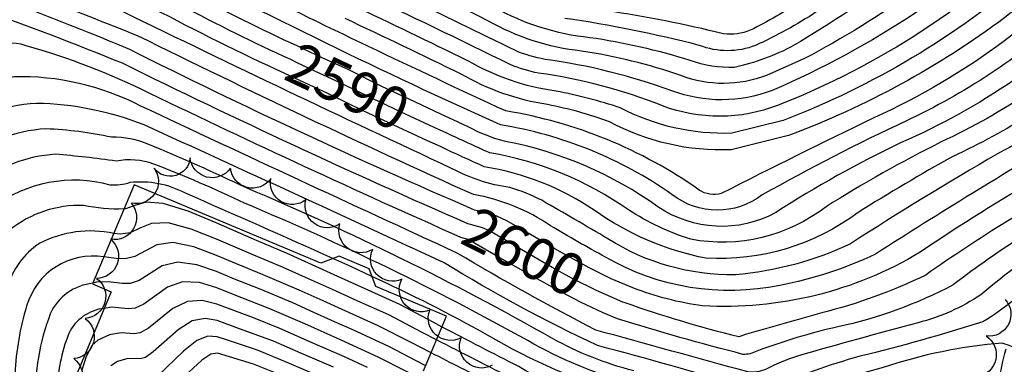
# Model space of a CAD drawing. Extents: x 4320014 to 4322970, y 194248 to 197118.
# Drawn here: x 4322234 to 4322470, y 195519 to 195602 of the extents above; entities that cross this region are included whole.
import ezdxf

# ---------------------------------------------------------------- set-up
doc = ezdxf.new("R2010")
doc.units = 0
doc.header["$LTSCALE"] = 100
doc.header["$MEASUREMENT"] = 0
doc.linetypes.add('PAVDWY', pattern=[0.26, 0.2, -0.06])
for name, color, linetype in [('C-INDX', 4, 'CONTINUOUS'), ('C-INDX-CL', 4, 'CONTINUOUS'), ('C-INDXLBL', 4, 'CONTINUOUS'), ('C-INTRM', 44, 'CONTINUOUS'), ('C-INTRM-CL', 44, 'CONTINUOUS'), ('M-VEGL', 3, 'CONTINUOUS'), ('P-PAVDW', 7, 'PAVDWY'), ('S-BUILDING', 4, 'CONTINUOUS')]:
    doc.layers.add(name, color=color, linetype=linetype)
doc.styles.add('ITALIC', font='ROMANS.SHX', dxfattribs={"oblique": 25})

msp = doc.modelspace()

# ---------------------------------------------------------------- linework, layer by layer
at = {"layer": 'C-INDX'}
for points, elevation in [([(4322719.16, 195435.7, 0.044583), (4322728.98, 195444.32, 0.008908), (4322733.46, 195458.15, 0.067783), (4322735.97, 195471.72, 0.019688), (4322731.19, 195497.28, 0.01879), (4322717.43, 195529.53, 0.023584), (4322705.99, 195544, -0.042031), (4322699.83, 195554.37, 0.072669), (4322668, 195590.25, -0.016125), (4322610.05, 195634.37, 0.113519), (4322586.04, 195644.99, 0.043253), (4322547.27, 195652.21, 0.003751), (4322489.81, 195625.66, 0.026134), (4322476.24, 195612.84, -0.085245), (4322417.22, 195577.7), (4322404.9, 195574.64, -0.129552), (4322378.17, 195580.74, 0.033577), (4322362.79, 195584.72, -0.096897), (4322341.63, 195592.01, 0.003831), (4322313.89, 195605.35)], 2580), ([(4322299.2, 195592.28, -0.015425), (4322273.01, 195605.24, 0.035755), (4322240, 195619.54, -0.044778), (4322225.2, 195626.65, 0.106283), (4322202.8, 195636.62, 0.214831), (4322194.94, 195633.23), (4322183.91, 195630.61, 0.081304), (4322176.37, 195618.43, 0.110098), (4322169.07, 195597.88, 0.080544), (4322165.06, 195558.67, 0.000026), (4322167.22, 195474.66, -0.001402), (4322166.58, 195432.9, 0.024487), (4322171.8, 195390.72, -0.059349), (4322174.19, 195321.7, 0.0026), (4322170.24, 195303.25, 0.012848), (4322168.28, 195276.74)], 2590), ([(4322341.6, 195552.98, -0.011564), (4322258.83, 195591.4, 0.013377), (4322224.6, 195604.41, 0.157749), (4322219.93, 195600.49, -0.093831), (4322211.02, 195595.25, 0.210843), (4322191.74, 195565.24, 0.041793), (4322188.29, 195516.7, -0.009241), (4322187.06, 195440.79, 0.049017), (4322189.76, 195403.14, -0.036845), (4322194.58, 195338.29)], 2600), ([(4322523.95, 195603.96, 0.027467), (4322496.1, 195600.04, -0.078437), (4322455.08, 195572.55, 0.023436), (4322427.52, 195557.05, -0.214568), (4322395.06, 195549.25, -0.065671), (4322380.13, 195556.27, 0.112398), (4322346.88, 195569.96, -0.005366), (4322336.57, 195574.66)], 2590), ([(4322425.17, 195603.7, -0.040417), (4322410.62, 195595.7, -0.190691), (4322397.13, 195595.7, 0.027179), (4322364.88, 195602.17, -0.051053)], 2570), ([(4322380.63, 195514.61, -0.060087), (4322356.02, 195524.95, 0.028058), (4322288.08, 195557.9, 0.020752), (4322266.34, 195567.25, 0.134472), (4322257.33, 195567.96, 0.016713), (4322242.76, 195569.6, 0.15187), (4322223.75, 195562.32, 0.105564), (4322216.37, 195547.45, 0.064968), (4322212.47, 195511.09, -0.082817), (4322209.47, 195497.86, 0.026149), (4322207.95, 195416.11, -0.014868), (4322213.36, 195361.01)], 2610), ([(4322600.73, 195565.36, 0.177979), (4322586.76, 195567.54, -0.03717), (4322555.2, 195565.61, 0.157482), (4322490.97, 195565.15, 0.029677), (4322451.39, 195540.65, -0.050013), (4322426.5, 195531.6, -0.001535), (4322408.46, 195526.54), (4322406.64, 195525.88, -0.026429), (4322379.38, 195534.01)], 2600), ([(4322251.76, 195538.72, 0.263705), (4322241.55, 195531.4, 0.099426), (4322237.98, 195510.14, -0.078903), (4322232.46, 195492.26, 0.117823), (4322227.87, 195471.81, 0.03791), (4322230.26, 195391.52, -0.010505), (4322232.66, 195362.29)], 2620)]:
    msp.add_lwpolyline(points, format="xyb", dxfattribs=dict(at, elevation=elevation))
at = {"layer": 'C-INDX-CL'}
for points, elevation in [([(4322336.57, 195574.66), (4322333.6, 195576.04), (4322325.65, 195579.73), (4322318.79, 195582.94), (4322310, 195587.22), (4322305.13, 195589.47), (4322300.75, 195591.55), (4322299.2, 195592.28)], 2590), ([(4322379.38, 195534.01), (4322378.79, 195534.21), (4322372.5, 195536.93), (4322366.83, 195539.77), (4322361.85, 195542.5), (4322354, 195547.01), (4322346.81, 195551.23), (4322345.14, 195552), (4322342.26, 195552.82), (4322341.6, 195552.98)], 2600), ([(4322331.56, 195518.93), (4322329.23, 195520.1), (4322322.7, 195523.52), (4322313.9, 195527.63), (4322309.69, 195529.49), (4322304.74, 195531.72), (4322299.67, 195533.99), (4322291.83, 195537.27), (4322285.68, 195539.69), (4322281.42, 195541.49), (4322276.65, 195543.13), (4322272.1, 195543.76), (4322268.37, 195542.84), (4322262.89, 195539.39), (4322260.71, 195538.65), (4322258.78, 195538.62), (4322255.5, 195539.05), (4322252.61, 195538.93), (4322251.76, 195538.72)], 2620), ([(4322296.22, 195516.94), (4322290.23, 195519.33), (4322281.6, 195521.94), (4322280.01, 195521.72), (4322277.87, 195520.28), (4322274.77, 195517.37)], 2630)]:
    msp.add_lwpolyline(points, dxfattribs=dict(at, elevation=elevation))
at = {"layer": 'C-INTRM'}
for points, elevation in [([(4322721.93, 195432.3, 0.026158), (4322731.97, 195441.52, 0.018436), (4322741.18, 195468.14, 0.062766), (4322738.92, 195494.54, 0.009115), (4322724.62, 195528.33, 0.074222), (4322717.6, 195538.23, -0.070778), (4322703.06, 195558.6, 0.06219), (4322670.52, 195593.83, -0.015547), (4322613.36, 195637.74, 0.105389), (4322582.08, 195652.14, 0.093086), (4322561.18, 195655.6, 0.010004), (4322547.82, 195656.33, 0.120902), (4322543.39, 195654.99, 0.003621), (4322499.08, 195633.88, 0.02445), (4322486.16, 195627.8, 0.054126), (4322480.92, 195623.71, -0.102348), (4322415.9, 195581.3, -0.1838), (4322388.33, 195581.2, 0.059818), (4322358.58, 195589.06, -0.055782), (4322351.81, 195591.09, 0.004998), (4322315.55, 195608.53)], 2578), ([(4322300.74, 195595.56, -0.017467), (4322275.12, 195608.35, 0.039293), (4322242.57, 195622.7, -0.044794), (4322228.43, 195629.49, 0.07689), (4322198.97, 195643.05, 0.219784), (4322193.05, 195641.21, -0.233822), (4322187.18, 195638.81, 0.213231), (4322180.57, 195635.15, 0.016579), (4322167.65, 195611.98, 0.027161), (4322160.67, 195576.5, 0.003518), (4322163.09, 195472.13, -0.001222), (4322162.5, 195433.17, 0.023079), (4322167.97, 195389.99, -0.037643), (4322171.25, 195333.6, -0.06035), (4322168.51, 195313.25, 0.052989), (4322165.71, 195293.09, -0.037798), (4322163.16, 195264.74)], 2588), ([(4322715.23, 195438.92), (4322721, 195444.28, 0.197143), (4322724.27, 195451.92, 0.006221), (4322728.1, 195472.03, 0.101669), (4322717.82, 195514.04, 0.098702), (4322704.41, 195537.62, -0.048211), (4322693.68, 195555.01, 0.034726), (4322672.93, 195580.3, 0.042713), (4322653.32, 195595.13, -0.007769), (4322621.58, 195619.44, 0.192286), (4322606.99, 195623.85, -0.003252), (4322579.58, 195628.95, 0.089188), (4322564.11, 195628.5, -0.163023), (4322557.46, 195629.86, 0.191617), (4322534, 195635.12, -0.081428), (4322524.04, 195636.85, 0.036428), (4322493.46, 195623.51, -0.02968), (4322470.4, 195602.37, -0.070602), (4322418.54, 195574.1), (4322404.74, 195570.69, -0.135903), (4322375.61, 195577.41, 0.036955), (4322360.77, 195581.51, -0.09322), (4322340.03, 195588.82, 0.002919), (4322312.22, 195602.13)], 2582), ([(4322297.65, 195589.01, -0.015056), (4322266.31, 195604.55, 0.020529), (4322237.43, 195616.38, -0.055576), (4322213.77, 195628.83, 0.146094), (4322204.62, 195631.51, 0.080479), (4322199.61, 195627.58, -0.052622), (4322190.69, 195624.18, 0.175926), (4322181.68, 195614.22, 0.032314), (4322175.66, 195596.81, 0.122461), (4322170.83, 195581.14, 0.046243), (4322169.53, 195546.92, -0.017572), (4322170.66, 195432.62, 0.025792), (4322175.62, 195391.45, -0.045047), (4322178.7, 195326.68, -0.023692), (4322173.79, 195302.04, 0.031454), (4322172.5, 195286.61)], 2592), ([(4322471.51, 195632.17, -0.038147), (4322419.67, 195595.63, -0.072231), (4322405.52, 195590.43, -0.099753), (4322394.93, 195592.08, 0.039741), (4322370.89, 195597.54, -0.102551), (4322348.06, 195604.78, 0.011413)], 2572), ([(4322472.95, 195628.18, -0.063338), (4322422.36, 195592.52), (4322413.26, 195588.5, -0.18521), (4322392.73, 195588.45, 0.046556), (4322368.87, 195594.34, -0.103378), (4322346.46, 195601.59, 0.009728), (4322308.34, 195620.02, -0.016057)], 2574), ([(4322479.45, 195628.01, -0.09125), (4322414.58, 195584.9, -0.183732), (4322390.53, 195584.82, 0.053266), (4322360.16, 195592.34, -0.054522), (4322353.03, 195594.45, 0.003423), (4322300.38, 195619.91, -0.018434)], 2576), ([(4322497.03, 195621.33, -0.105175), (4322438.97, 195578.31, 0.005841), (4322402.4, 195560.2, -0.219693), (4322397.09, 195561.04, 0.113594), (4322350.76, 195579.98, -0.006811), (4322285.18, 195611.3, 0.050332)], 2584), ([(4322618.67, 195564.93, 0.082837), (4322587.45, 195581.64, 0.023389), (4322507.33, 195579.79, 0.045434), (4322485.97, 195574.26, 0.010066), (4322439.34, 195545.67, -0.062611), (4322416.43, 195538.2, -0.184812), (4322374.62, 195544.97, -0.011336), (4322361.49, 195552.48, 0.107706), (4322342.99, 195559.94, -0.009232), (4322262.49, 195598.01, -0.010483), (4322216.32, 195617.1, 0.231213)], 2596), ([(4322485.1, 195602.77, -0.07061), (4322446.8, 195577.64, 0.01803), (4322412.22, 195559.87, -0.342696), (4322390.57, 195559.97, 0.113147), (4322349.46, 195576.64, -0.016147), (4322266.26, 195617.27, 0.013861)], 2586), ([(4322343.24, 195556.25, -0.014994), (4322260.58, 195594.73, 0.009558), (4322221.56, 195609.99, 0.222578), (4322217.03, 195609.67, 0.048075), (4322201.61, 195596.57, 0.04657), (4322189.94, 195581.55, 0.073986), (4322185.8, 195560.19, 0.033936), (4322183.67, 195512.76, -0.014668), (4322182.97, 195440.62, 0.046185), (4322184.7, 195411.07, -0.043459), (4322190.64, 195330.98), (4322190.47, 195328.68)], 2598), ([(4322496.41, 195607, -0.092086), (4322445.39, 195572.34, 0.032173), (4322415.5, 195555.66, -0.281055), (4322387.22, 195557.01, 0.108727), (4322350.7, 195572.67, -0.06226), (4322341.74, 195576.18), (4322338.09, 195577.89)], 2588), ([(4322600.66, 195582.34, -0.030042), (4322589.87, 195587.75, -0.213392), (4322582.92, 195596.19, 0.228375), (4322580.11, 195597.15, 0.043554), (4322548.46, 195594.37, -0.083972), (4322535.72, 195588.63, 0.06004), (4322491.23, 195583.57, -0.031878), (4322468.59, 195569.69, 0.01186), (4322433.38, 195548.17, -0.089061), (4322405.77, 195540.73, -0.146035), (4322375.23, 195549.35, 0.003399), (4322359.35, 195558.58, 0.048309), (4322351.68, 195561.63, -0.087818), (4322337.75, 195566.23, -0.004725), (4322259, 195603.73, 0.006053)], 2594), ([(4322421.63, 195606.5, -0.03726), (4322409.3, 195599.3, -0.130319), (4322402.96, 195598.45, 0.025606), (4322374.94, 195603.96, -0.100532)], 2568), ([(4322611.23, 195588.83, 0.140717), (4322594.5, 195596.09, -0.034522), (4322586.06, 195599.9, 0.103374), (4322568.35, 195601.14, 0.036046), (4322543.75, 195599.66, -0.160139), (4322527.13, 195596.26, 0.037125), (4322493.67, 195591.8, -0.067336), (4322457.92, 195569.09, 0.013462), (4322435.17, 195555.64, -0.174918), (4322398.78, 195544.69, -0.106299), (4322371.91, 195556.22, 0.108392), (4322345.58, 195566.62, -0.004628), (4322335.05, 195571.43)], 2592), ([(4322339.96, 195549.69, -0.008028), (4322265.41, 195584.18, 0.046699), (4322235.74, 195595.61, 0.237406), (4322226.56, 195594.49, -0.111732), (4322211.76, 195586.73, 0.175643), (4322200.64, 195573.62, 0.091185), (4322192.98, 195524.39, -0.006944), (4322191.15, 195440.97, 0.048901), (4322193.64, 195403.57, -0.031295), (4322198.34, 195347.1)], 2602), ([(4322522.04, 195514.45), (4322522.02, 195514.27, -0.579788), (4322517.75, 195512.67, -0.069158), (4322509.36, 195531.52, 0.070767), (4322500.74, 195549.96, 0.369707), (4322489.04, 195552.59, 0.05408), (4322464.63, 195535.97, -0.085415), (4322449.57, 195529.24, 0.00529), (4322420.68, 195521.25, 0.042686), (4322413.01, 195518.08, -0.133702), (4322408.76, 195517.46, 0.000004), (4322372.29, 195527.48, -0.015207), (4322339.08, 195545.95, -0.002182), (4322263.22, 195581.17, 0.12569), (4322232.77, 195588.18, 0.103581), (4322210.08, 195577.49, 0.136849), (4322197.71, 195529.96, -0.004507), (4322195.24, 195441.14, 0.048328), (4322197.53, 195404.01, -0.024206), (4322202, 195355.68)], 2604), ([(4322527.7, 195515.31, -0.315505), (4322520.51, 195508.91, -0.069627), (4322505.8, 195510.25, -0.136655), (4322498.49, 195517.13, 0.059689), (4322480.09, 195540.26, 0.418484), (4322478.66, 195540.45, -0.073732), (4322465.08, 195529.46, -0.017053), (4322435.61, 195521.2, 0.036974), (4322414.01, 195513.45, -0.140938), (4322407.81, 195513.79, 0.010413), (4322372.76, 195523.77, -0.02902), (4322335.95, 195543.61, 0.001757), (4322264.03, 195576.64, 0.088718), (4322238.24, 195581.81, 0.151918), (4322215.68, 195573.17, 0.123064), (4322205.73, 195550.85, 0.05459), (4322202.29, 195508.83, 0.033439), (4322200.46, 195476.41, 0.017988), (4322199.43, 195423, -0.009782), (4322205.64, 195360.5)], 2606), ([(4322381.42, 195517.74, -0.066092), (4322361.92, 195525.48, 0.029281), (4322288.56, 195561.54, 0.012569), (4322265.18, 195571.95, 0.106419), (4322256.22, 195573.68, 0.042865), (4322240.5, 195575.7, 0.15185), (4322219.71, 195567.74, 0.129632), (4322209.53, 195542.24, 0.035401), (4322207.25, 195508.18, 0.062875), (4322204.75, 195487.55, 0.013106), (4322203.49, 195422.46, -0.008396), (4322209.5, 195360.76)], 2608), ([(4322644.39, 195536.44), (4322644.57, 195536.67, 0.194146), (4322643.17, 195547.95, 0.441777), (4322623.34, 195562.69, 0.175532), (4322613.13, 195560.64, 0.119461), (4322591.26, 195573.61, 0.000813), (4322548.35, 195573.59, 0.119881), (4322497.95, 195572.32, 0.115137), (4322479.44, 195564.52, 0.017923), (4322450.07, 195546.14, -0.150849), (4322397.9, 195533.29, -0.058873), (4322381.19, 195537.62)], 2598), ([(4322598.58, 195564.95, 0.166395), (4322593.53, 195565.74, 0.001892), (4322554.03, 195560.67, 0.034222), (4322518.5, 195565.42, 0.04024), (4322493.62, 195560.59, 0.050148), (4322458.01, 195538.31, -0.068215), (4322430.3, 195528.26, 0.033017), (4322410.91, 195522.46, -0.150032), (4322407.58, 195521.67, -0.013249), (4322377.48, 195530.22)], 2602), ([(4322309.3, 195544.63, 0.003632), (4322273.95, 195560.26, 0.152175), (4322260.6, 195562.81, -0.105043), (4322255.89, 195562.24, 0.232054), (4322227.79, 195556.9, 0.105539), (4322221.09, 195543.41, 0.06209), (4322217.52, 195510.36, -0.04697), (4322216.56, 195504.02, 0.114333), (4322212.36, 195476.81, 0.021435), (4322211.99, 195415.71, -0.013163), (4322217.22, 195361.27)], 2612), ([(4322259.21, 195556.51, -0.065027), (4322249.5, 195557.35, 0.178748), (4322231.83, 195551.47, 0.126556), (4322224.25, 195532.52, 0.032998), (4322222.57, 195509.63, -0.05092), (4322221.36, 195503.17, 0.124076), (4322216.21, 195473.37, 0.026285), (4322216.41, 195410.89, -0.013026), (4322220.92, 195364.73), (4322221.08, 195361.52)], 2614), ([(4322256.75, 195550.63, 0.174554), (4322239.03, 195548.27, 0.188469), (4322231.25, 195537.58, 0.076243), (4322227.83, 195512.22, -0.075514), (4322226.17, 195502.32, 0.131437), (4322220.06, 195469.92, 0.04429), (4322223.8, 195377.74, -0.007444), (4322224.94, 195361.78)], 2616), ([(4322254.4, 195545.02, 0.378361), (4322235.88, 195533.26, 0.063056), (4322233.09, 195517.06, -0.120584), (4322228.08, 195494.06, 0.116182), (4322224.02, 195474.43, 0.021224), (4322224.34, 195410.84, -0.010348), (4322228.67, 195364.52), (4322228.8, 195362.03)], 2618), ([(4322379.87, 195511.57, -0.057799), (4322346.36, 195526.3, 0.018459), (4322318.66, 195540.36)], 2612), ([(4322254.48, 195532.69, 0.263027), (4322246, 195526.65, 0.095699), (4322243.22, 195512.46)], 2622), ([(4322513.92, 195478.85, 0.212036), (4322504.78, 195485.52, 0.05632), (4322477.59, 195488.03, -0.185472), (4322457.09, 195489.28, -0.008067), (4322439.66, 195497.24, 0.267367), (4322426.62, 195497.42, -0.159474), (4322410.35, 195497.49, 0.001501), (4322368.49, 195512.64, -0.084289), (4322353.86, 195518.73, -0.001912), (4322335.46, 195528.22)], 2614), ([(4322488.26, 195472.85, 0.100946), (4322476.14, 195475.65, -0.187797), (4322454.76, 195477.86, -0.021953), (4322426.41, 195491.25, 0.125002), (4322423.82, 195491.7, -0.128896), (4322410.68, 195493.37, 0.013412), (4322366.57, 195510.06, -0.086473), (4322352.78, 195515.62, -0.000685), (4322334.16, 195525.12)], 2616), ([(4322567.41, 195305.99, 0.045677), (4322559.87, 195333.41, -0.066022), (4322552.7, 195366.19, -0.03487), (4322548.19, 195399.22, 0.024237), (4322546.32, 195416.89, -0.146124), (4322544.5, 195418.97, -0.106466), (4322546.15, 195434.59, 0.151285), (4322548.34, 195437.14, 0.060501), (4322548.39, 195462.62, 0.06617), (4322541.9, 195491.08, -0.047152), (4322539.01, 195498.31, 0.048493), (4322536.69, 195512.04, 0.360307), (4322534.49, 195513.81, -0.189611), (4322519.53, 195505.69, -0.125458), (4322494.23, 195509.84, 0.095503), (4322469.76, 195524.39, 0.060914), (4322441.21, 195518.49, 0.056574), (4322418.88, 195510.16)], 2608), ([(4322534.41, 195311.55, -0.025506), (4322526, 195342.06, 0.051173), (4322500.31, 195405.89, 0.098674), (4322496.88, 195409.91), (4322494.66, 195410.51, -0.004547), (4322494.54, 195426.79, 0.207863), (4322492.7, 195431.15, -0.270154), (4322492.44, 195434.31, -0.012673), (4322486.28, 195447.16, 0.004997), (4322478.34, 195459.45, 0.160092), (4322476.15, 195461.62, -0.041892), (4322467.82, 195460.44, -0.21677), (4322463.58, 195463.33, 0.0011), (4322430.47, 195481.13, 0.03629), (4322421.93, 195485.58, -0.148213), (4322409.03, 195490.1, 0.025248), (4322374.63, 195503.93), (4322366.87, 195506.88, -0.087775), (4322347.22, 195514.81, -0.003301), (4322332.86, 195522.03)], 2618)]:
    msp.add_lwpolyline(points, format="xyb", dxfattribs=dict(at, elevation=elevation))
at = {"layer": 'C-INTRM-CL'}
for points, elevation in [([(4322338.09, 195577.89), (4322335.2, 195579.23), (4322327.59, 195582.77), (4322321, 195585.87), (4322313.08, 195589.83), (4322306.68, 195592.74), (4322302.34, 195594.8), (4322300.74, 195595.56)], 2588), ([(4322335.05, 195571.43), (4322331.99, 195572.85), (4322323.7, 195576.69), (4322316.58, 195580.01), (4322308.04, 195584.14), (4322299.16, 195588.3), (4322297.65, 195589.01)], 2592), ([(4322335.46, 195528.22), (4322333.31, 195529.36), (4322325.33, 195533.6), (4322317.77, 195537.03), (4322311.37, 195539.94), (4322304.29, 195543.15), (4322298.19, 195545.89), (4322291.01, 195548.92), (4322287.12, 195550.61), (4322281.31, 195553.21), (4322274.63, 195555.98), (4322268.64, 195557.85), (4322264.53, 195558.12), (4322261.79, 195557.37), (4322259.55, 195556.54), (4322259.21, 195556.51)], 2614), ([(4322381.19, 195537.62), (4322375.97, 195539.8), (4322370.74, 195542.36), (4322362.52, 195546.94), (4322356.28, 195550.62), (4322350.99, 195553.68), (4322348.57, 195554.8), (4322346.29, 195555.55), (4322343.24, 195556.25)], 2598), ([(4322334.16, 195525.12), (4322330.69, 195526.92), (4322322.68, 195531.1), (4322315.08, 195534.52), (4322309.16, 195537.2), (4322302.75, 195540.1), (4322297.19, 195542.57), (4322290.33, 195545.4), (4322281.35, 195549.3), (4322275.3, 195551.7), (4322269.8, 195553.16), (4322265.81, 195553.02), (4322262.99, 195551.93), (4322260.67, 195550.82), (4322258.3, 195550.44), (4322256.75, 195550.63)], 2616), ([(4322332.86, 195522.03), (4322328.07, 195524.49), (4322320.02, 195528.6), (4322312.38, 195532), (4322306.95, 195534.46), (4322301.21, 195537.04), (4322292.6, 195540.72), (4322286.16, 195543.33), (4322281.38, 195545.39), (4322275.97, 195547.41), (4322270.95, 195548.46), (4322267.09, 195547.93), (4322261.78, 195545.11), (4322259.51, 195544.55), (4322257.34, 195544.62), (4322254.4, 195545.02)], 2618), ([(4322377.48, 195530.22), (4322374.09, 195531.58), (4322368.62, 195534.18), (4322362.87, 195537.19), (4322357.38, 195540.21), (4322348.78, 195545.15), (4322341.71, 195549.2), (4322339.96, 195549.69)], 2602), ([(4322318.66, 195540.36), (4322313.57, 195542.68), (4322309.3, 195544.63)], 2612), ([(4322352.24, 195504.95), (4322345.07, 195508.55), (4322339.03, 195511.55), (4322332.47, 195514.78), (4322326.74, 195517.63), (4322320.14, 195521.03), (4322311.11, 195525.17), (4322302.54, 195528.98), (4322294.21, 195532.61), (4322285.2, 195536.05), (4322281.46, 195537.58), (4322277.32, 195538.85), (4322273.25, 195539.07), (4322269.65, 195537.74), (4322264, 195533.68), (4322261.92, 195532.75), (4322260.22, 195532.61), (4322256.3, 195532.97), (4322254.48, 195532.69)], 2622), ([(4322317.58, 195518.54), (4322312.06, 195521.09), (4322304.3, 195524.47), (4322296.58, 195527.88), (4322290.29, 195530.38), (4322281.49, 195533.67), (4322277.99, 195534.57), (4322274.41, 195534.37), (4322270.93, 195532.65), (4322265.11, 195527.97), (4322263.12, 195526.85), (4322261.66, 195526.6), (4322258.56, 195526.86), (4322255.76, 195526.31), (4322252.97, 195525.1), (4322251.59, 195523.87), (4322250.13, 195521.15), (4322249.12, 195517.87)], 2624), ([(4322309.4, 195518.59), (4322301.61, 195521.96), (4322295.04, 195524.83), (4322286.88, 195527.82), (4322281.53, 195529.76), (4322278.67, 195530.28), (4322275.56, 195529.67), (4322272.21, 195527.56), (4322266.22, 195522.25), (4322264.33, 195520.95), (4322263.1, 195520.59), (4322260.14, 195520.69), (4322257.62, 195519.92), (4322256.05, 195518.93)], 2626), ([(4322306.75, 195516.09), (4322298.91, 195519.45), (4322291.22, 195522.65), (4322283.76, 195525.12), (4322281.57, 195525.85), (4322279.34, 195526), (4322276.71, 195524.98), (4322273.49, 195522.46), (4322267.34, 195516.54)], 2628)]:
    msp.add_lwpolyline(points, dxfattribs=dict(at, elevation=elevation))
at = {"layer": 'M-VEGL'}
for points in [[(4322347.51, 195519.04, -0.7), (4322340.02, 195525.66, -0.7), (4322332.52, 195532.27, -0.7), (4322325.8, 195539.67, -0.7), (4322318.83, 195546.83, -0.7), (4322310.96, 195552.94, -0.7), (4322302.82, 195558.73, -0.7), (4322294.42, 195563.81, -0.7), (4322284.73, 195566.3, -0.7), (4322275.05, 195568.79, -0.7), (4322266.43, 195566.28, -0.7), (4322260.95, 195557.93, -0.7), (4322256.02, 195549.23, -0.7), (4322252.64, 195539.88, -0.7), (4322249.9, 195530.27, -0.7), (4322247.15, 195520.65, -0.7), (4322244.41, 195511.03, -0.7)], [(4322470.45, 195534.83, -0.7), (4322465.88, 195526.07, -0.7), (4322463.67, 195516.32, -0.7)]]:
    msp.add_lwpolyline(points, format="xyb", dxfattribs=at)
at = {"layer": 'P-PAVDW', "flags": 128}
msp.add_lwpolyline([(4322519.13, 195549.35), (4322516.75, 195562.58), (4322503.54, 195559.24), (4322495.12, 195555.72), (4322485.77, 195548.08), (4322478.8, 195540.11), (4322471.86, 195527.74, 0.091854), (4322465.77, 195464.11, 0.014644), (4322470.84, 195437.74, -0.037597), (4322471.87, 195426.97, -0.045646), (4322439.04, 195439.96), (4322430.23, 195445.12), (4322411.77, 195460.68, 0.069182), (4322385.57, 195477.1, 0.024815), (4322360.99, 195487.83), (4322346.15, 195490.43)], format="xyb", dxfattribs=at)
at = {"layer": 'S-BUILDING'}
msp.add_lwpolyline([(4322331.04, 195517.7), (4322336.55, 195530.83), (4322319.59, 195537.94), (4322317.97, 195542.16), (4322310.76, 195545.18), (4322306.4, 195543.52), (4322261.63, 195562.29), (4322251.68, 195538.54), (4322256.14, 195536.67), (4322246.53, 195513.73)], dxfattribs=at)

# ---------------------------------------------------------------- texts
at = {"layer": 'C-INDXLBL', "style": 'ITALIC', "oblique": 25}
for s, rotation, p in [('2590', 334.8, (4322297.07, 195587.76, 2590)), ('2600', 333.4, (4322339.36, 195548.5, 2600))]:
    msp.add_text(s, height=10, rotation=rotation, dxfattribs=at).set_placement(p)

doc.saveas('drawing.dxf')
